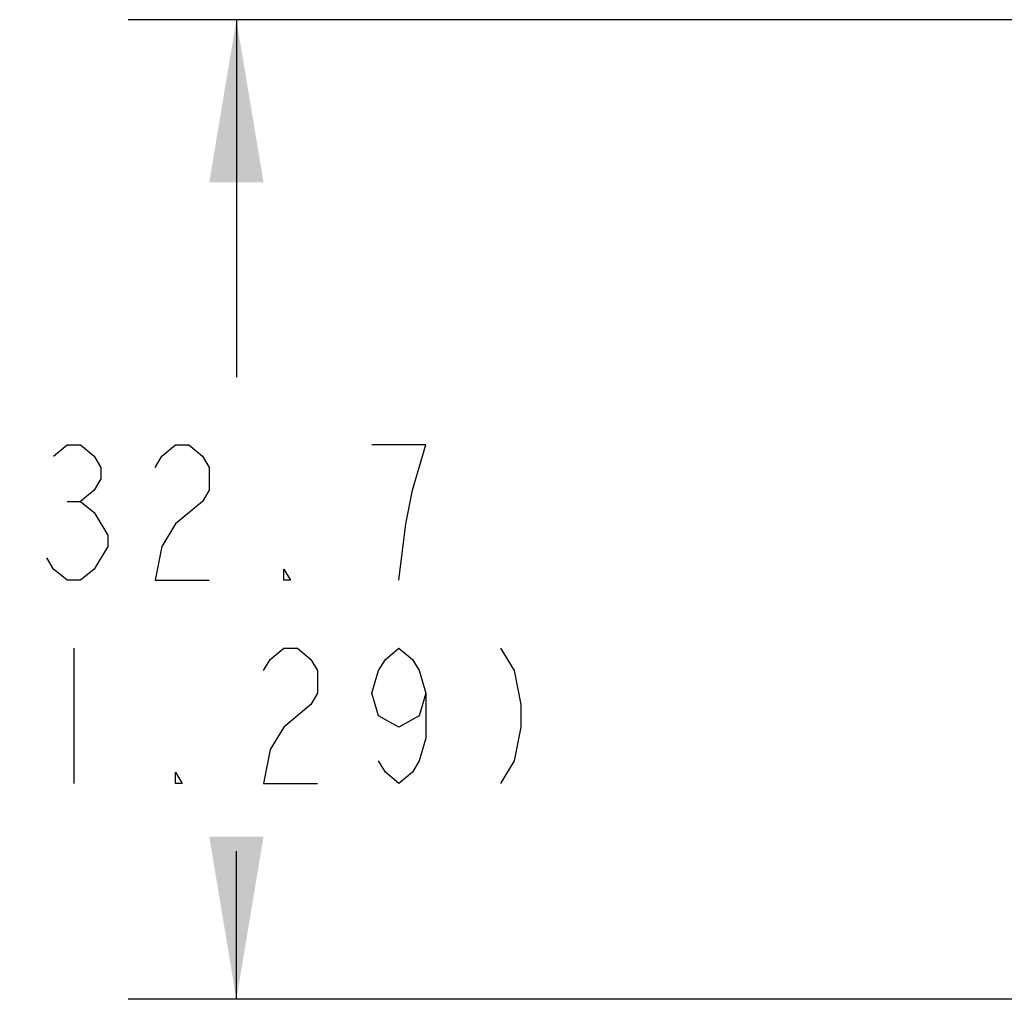
# Model space of a CAD drawing. Units: inches. Extents: x 0 to 16.5, y 0 to 11.7.
# Drawn here: x 2.6 to 3.7, y 1.5 to 2.6 of the extents above; entities that cross this region are included whole.
import ezdxf

# ---------------------------------------------------------------- set-up
doc = ezdxf.new("R2010")
doc.units = ezdxf.units.IN
doc.header["$LTSCALE"] = 0.909449
doc.header["$MEASUREMENT"] = 0
doc.layers.get('0').update_dxf_attribs({"linetype": 'CONTINUOUS'})
doc.styles.get("Standard").update_dxf_attribs({"font": 'txt', "width": 0.8})
doc.dimstyles.new('DIMSTYLE_1', dxfattribs={"dimtxt": 0.15625, "dimasz": 0.1875, "dimexe": 0.125, "dimexo": 0.0625, "dimgap": 0.078125, "dimtad": 0, "dimtih": 1, "dimtoh": 1, "dimlfac": 1.111111, "dimzin": 4, "dimdsep": 46, "dimtxsty": 'Standard', "dimblk": '_FILLED', "dimblk1": '_FILLED', "dimblk2": '_FILLED', "dimcen": 0.09, "dimazin": 1, "dimtfac": 1, "dimtofl": 0, "dimtmove": 0, "dimatfit": 3, "dimldrblk": '_FILLED', "dimfxl": 1, "dimtolj": 1, "dimtzin": 4, "dimarcsym": 0})

# ---------------------------------------------------------------- blocks, each defined once
blk = doc.blocks.new('_FILLED')
at = {"color": 0, "linetype": 'ByBlock'}
blk.add_solid([(0, 0), (-1, 0.1667), (-1, -0.1667)], dxfattribs=at)
blk = doc.blocks.new('*D1')
at = {"color": 7, "linetype": 'Continuous', "transparency": 16777216}
for p, q in [((3.873, 2.5873), (2.7014, 2.5873)), ((2.8264, 2.5873), (2.8264, 2.1748)), ((2.8264, 1.457), (2.8264, 1.6279)), ((4.6596, 1.457), (2.7014, 1.457))]:
    blk.add_line(p, q, dxfattribs=at)
at = {"color": 7, "linetype": 'Continuous', "transparency": 16777216, "xscale": 0.1875, "yscale": 0.1875, "zscale": 0.1875}
for p, rotation in [((2.8264, 2.5873), 90), ((2.8264, 1.457), 270)]:
    blk.add_blockref('_FILLED', p, dxfattribs=dict(at, rotation=rotation))

msp = doc.modelspace()

# ---------------------------------------------------------------- linework, layer by layer
at = {"color": 7, "linetype": 'Continuous'}
for p, q in [((2.6311, 2.0315), (2.6467, 2.0315)), ((2.6389, 1.8623), (2.6389, 1.706))]:
    msp.add_line(p, q, dxfattribs=at)
for points in [[(2.6154, 2.0836), (2.6311, 2.0966), (2.6467, 2.0966), (2.6623, 2.0836), (2.6701, 2.0706), (2.6701, 2.0576), (2.6623, 2.0446), (2.6467, 2.0315), (2.6623, 2.0185)], [(2.7326, 2.0706), (2.7404, 2.0836), (2.7561, 2.0966), (2.7717, 2.0966), (2.7873, 2.0836), (2.7951, 2.0706), (2.7951, 2.0446), (2.7873, 2.0315)], [(3.0295, 2.0446), (3.0451, 2.0966), (2.9826, 2.0966)], [(3.0139, 1.9404), (3.0217, 2.0055), (3.0295, 2.0446)], [(2.7873, 2.0315), (2.7561, 2.0055), (2.7404, 1.9794), (2.7326, 1.9404), (2.7951, 1.9404)], [(2.6623, 2.0185), (2.6779, 1.9925), (2.6779, 1.9794)], [(2.6779, 1.9794), (2.6623, 1.9534), (2.6467, 1.9404), (2.6311, 1.9404), (2.6154, 1.9534), (2.6076, 1.9664)], [(2.8889, 1.9404), (2.8811, 1.9404), (2.8811, 1.9534), (2.8889, 1.9404)], [(2.8576, 1.8362), (2.8654, 1.8492), (2.8811, 1.8623), (2.8967, 1.8623), (2.9123, 1.8492), (2.9201, 1.8362), (2.9201, 1.8102), (2.9123, 1.7972)], [(3.0451, 1.8102), (3.0373, 1.7841), (3.0139, 1.7711), (2.9904, 1.7841), (2.9826, 1.8102), (2.9904, 1.8362), (2.9983, 1.8492), (3.0139, 1.8623), (3.0295, 1.8492), (3.0373, 1.8362), (3.0451, 1.8102), (3.0451, 1.7581), (3.0373, 1.7321), (3.0295, 1.719), (3.0139, 1.706), (2.9983, 1.719), (2.9904, 1.7321)], [(3.1311, 1.8623), (3.1467, 1.8362), (3.1545, 1.7972), (3.1545, 1.7711), (3.1467, 1.7321), (3.1311, 1.706)], [(2.9123, 1.7972), (2.8811, 1.7711), (2.8654, 1.7451), (2.8576, 1.706), (2.9201, 1.706)], [(2.7639, 1.706), (2.7561, 1.706), (2.7561, 1.719), (2.7639, 1.706)]]:
    msp.add_lwpolyline(points, dxfattribs=at)

# ---------------------------------------------------------------- dimensions: what is measured, and where the dimension line sits
dim = msp.add_linear_dim(base=(2.8264, 1.457), p1=(3.9355, 2.5873), p2=(4.7221, 1.457), angle=270, text='32.7\\P(1.29)\\P[]', dimstyle='DIMSTYLE_1', dxfattribs=at)
dim.commit()
dim.dimension.update_dxf_attribs({"geometry": '*D1', "text_midpoint": (2.5764, 1.9404), "dimtype": 160})

doc.saveas('drawing.dxf')
